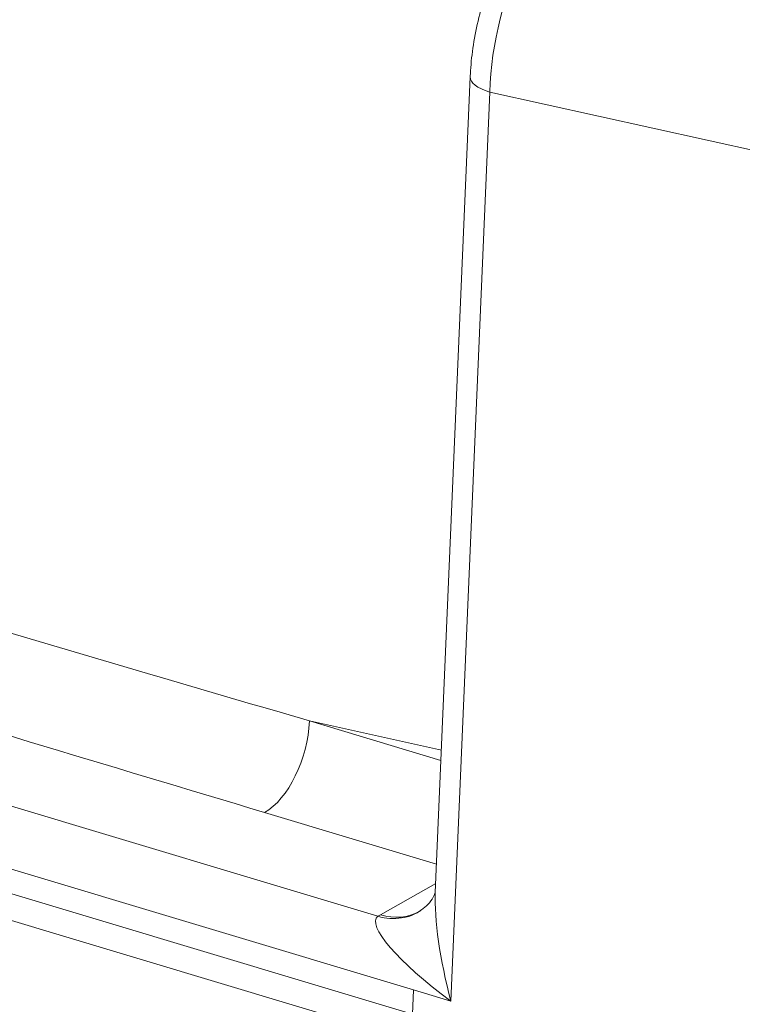
# Model space of a CAD drawing. Extents: x -9 to 599, y 206 to 636.
# Drawn here: x 396 to 410, y 428 to 446 of the extents above; entities that cross this region are included whole.
import ezdxf

# ---------------------------------------------------------------- set-up
doc = ezdxf.new("R2010")
doc.units = 0
doc.header["$MEASUREMENT"] = 0
doc.layers.add('1', color=7, linetype='Continuous', lineweight=0)

msp = doc.modelspace()

# ---------------------------------------------------------------- linework, layer by layer
at = {"layer": '1', "color": 25, "lineweight": 18}
for p, q in [((404.997, 445.203), (404.333, 429.671)), ((404.997, 445.203), (404.333, 429.671)), ((405.369, 444.914), (404.629, 427.602)), ((405.369, 444.914), (404.629, 427.602)), ((410.543, 443.773), (405.369, 444.914)), ((410.543, 443.773), (405.369, 444.914)), ((390.585, 433.017), (403.241, 429.218)), ((390.585, 433.017), (403.241, 429.218)), ((401.937, 432.939), (404.44, 432.187)), ((404.449, 432.385), (401.937, 432.939)), ((401.937, 432.939), (404.44, 432.187)), ((404.449, 432.385), (401.937, 432.939)), ((403.916, 427.816), (390.072, 431.971)), ((403.916, 427.816), (390.072, 431.971)), ((390.053, 431.511), (403.896, 427.355)), ((390.053, 431.511), (403.896, 427.355)), ((404.356, 430.213), (401.083, 431.195)), ((404.356, 430.213), (401.083, 431.195)), ((390.284, 430.934), (403.149, 427.073)), ((390.284, 430.934), (403.149, 427.073)), ((403.288, 429.246), (404.34, 429.841)), ((403.288, 429.246), (404.34, 429.841)), ((403.916, 427.816), (403.896, 427.355)), ((403.916, 427.816), (403.896, 427.355)), ((404.629, 427.602), (403.916, 427.816)), ((404.629, 427.602), (403.916, 427.816))]:
    msp.add_line(p, q, dxfattribs=at)
for points, knots in [([(407.153, 449.291), (407.079, 449.253), (407.006, 449.211), (406.934, 449.165), (406.816, 449.089), (406.703, 449.001), (406.594, 448.905), (406.482, 448.805), (406.374, 448.695), (406.272, 448.576), (406.167, 448.455), (406.067, 448.324), (405.972, 448.186), (405.878, 448.048), (405.79, 447.901), (405.707, 447.749), (405.625, 447.597), (405.549, 447.439), (405.479, 447.277), (405.41, 447.115), (405.347, 446.949), (405.292, 446.78), (405.236, 446.612), (405.188, 446.44), (405.147, 446.268), (405.107, 446.095), (405.074, 445.922), (405.049, 445.749), (405.025, 445.584), (405.008, 445.421), (405, 445.259), (404.999, 445.24), (404.998, 445.221), (404.997, 445.203)], [0, 0, 0, 0, 1, 1, 1, 2, 2, 2, 3, 3, 3, 4, 4, 4, 5, 5, 5, 6, 6, 6, 7, 7, 7, 8, 8, 8, 9, 9, 9, 10, 10, 10, 11, 11, 11, 11]), ([(407.153, 449.291), (407.079, 449.253), (407.006, 449.211), (406.934, 449.165), (406.816, 449.089), (406.703, 449.001), (406.594, 448.905), (406.482, 448.805), (406.374, 448.695), (406.272, 448.576), (406.167, 448.455), (406.067, 448.324), (405.972, 448.186), (405.878, 448.048), (405.79, 447.901), (405.707, 447.749), (405.625, 447.597), (405.549, 447.439), (405.479, 447.277), (405.41, 447.115), (405.347, 446.949), (405.292, 446.78), (405.236, 446.612), (405.188, 446.44), (405.147, 446.268), (405.107, 446.095), (405.074, 445.922), (405.049, 445.749), (405.025, 445.584), (405.008, 445.421), (405, 445.259), (404.999, 445.24), (404.998, 445.221), (404.997, 445.203)], [0, 0, 0, 0, 1, 1, 1, 2, 2, 2, 3, 3, 3, 4, 4, 4, 5, 5, 5, 6, 6, 6, 7, 7, 7, 8, 8, 8, 9, 9, 9, 10, 10, 10, 11, 11, 11, 11]), ([(404.329, 429.672), (404.329, 429.672), (404.329, 429.672), (404.329, 429.672), (404.324, 429.651), (404.311, 429.618), (404.29, 429.581), (404.267, 429.537), (404.232, 429.486), (404.189, 429.441), (404.155, 429.406), (404.116, 429.375), (404.07, 429.344)], [0, 0, 0, 0, 1, 1, 1, 2, 2, 2, 3, 3, 3, 4, 4, 4, 4]), ([(404.329, 429.672), (404.329, 429.672), (404.329, 429.672), (404.329, 429.672), (404.324, 429.651), (404.311, 429.618), (404.29, 429.581), (404.267, 429.537), (404.232, 429.486), (404.189, 429.441), (404.155, 429.406), (404.116, 429.375), (404.07, 429.344)], [0, 0, 0, 0, 1, 1, 1, 2, 2, 2, 3, 3, 3, 4, 4, 4, 4])]:
    msp.add_open_spline(points, degree=3, knots=knots, dxfattribs=at)
for points in [[(407.531, 449.333), (406.389, 448.754), (405.421, 446.775), (405.369, 444.914)], [(407.531, 449.333), (406.389, 448.754), (405.421, 446.775), (405.369, 444.914)], [(404.997, 445.203), (404.992, 445.093), (405.132, 444.985), (405.369, 444.914)], [(404.997, 445.203), (404.992, 445.093), (405.132, 444.985), (405.369, 444.914)], [(392.985, 435.569), (395.961, 434.692), (398.946, 433.815), (401.937, 432.939)], [(392.985, 435.569), (395.961, 434.692), (398.946, 433.815), (401.937, 432.939)], [(392.13, 433.891), (395.106, 432.992), (398.091, 432.093), (401.083, 431.195)], [(392.13, 433.891), (395.106, 432.992), (398.091, 432.093), (401.083, 431.195)], [(401.083, 431.195), (401.529, 431.447), (401.906, 432.218), (401.937, 432.939)], [(401.083, 431.195), (401.529, 431.447), (401.906, 432.218), (401.937, 432.939)], [(404.333, 429.671), (404.311, 429.163), (404.422, 428.387), (404.629, 427.602)], [(404.333, 429.671), (404.311, 429.163), (404.422, 428.387), (404.629, 427.602)], [(403.241, 429.218), (403.011, 429.056), (403.624, 428.342), (404.629, 427.602)], [(403.241, 429.218), (403.011, 429.056), (403.624, 428.342), (404.629, 427.602)], [(403.241, 429.218), (403.549, 429.133), (403.849, 429.177), (404.079, 429.343)], [(403.241, 429.218), (403.549, 429.133), (403.849, 429.177), (404.079, 429.343)], [(403.288, 429.246), (403.272, 429.237), (403.256, 429.228), (403.241, 429.218)], [(403.288, 429.246), (403.272, 429.237), (403.256, 429.228), (403.241, 429.218)], [(403.288, 429.246), (403.555, 429.167), (403.816, 429.189), (404.029, 429.309)], [(403.288, 429.246), (403.555, 429.167), (403.816, 429.189), (404.029, 429.309)], [(404.07, 429.344), (404.056, 429.332), (404.041, 429.32), (404.026, 429.307)], [(404.07, 429.344), (404.056, 429.332), (404.041, 429.32), (404.026, 429.307)]]:
    msp.add_open_spline(points, degree=3, dxfattribs=at)

doc.saveas('drawing.dxf')
